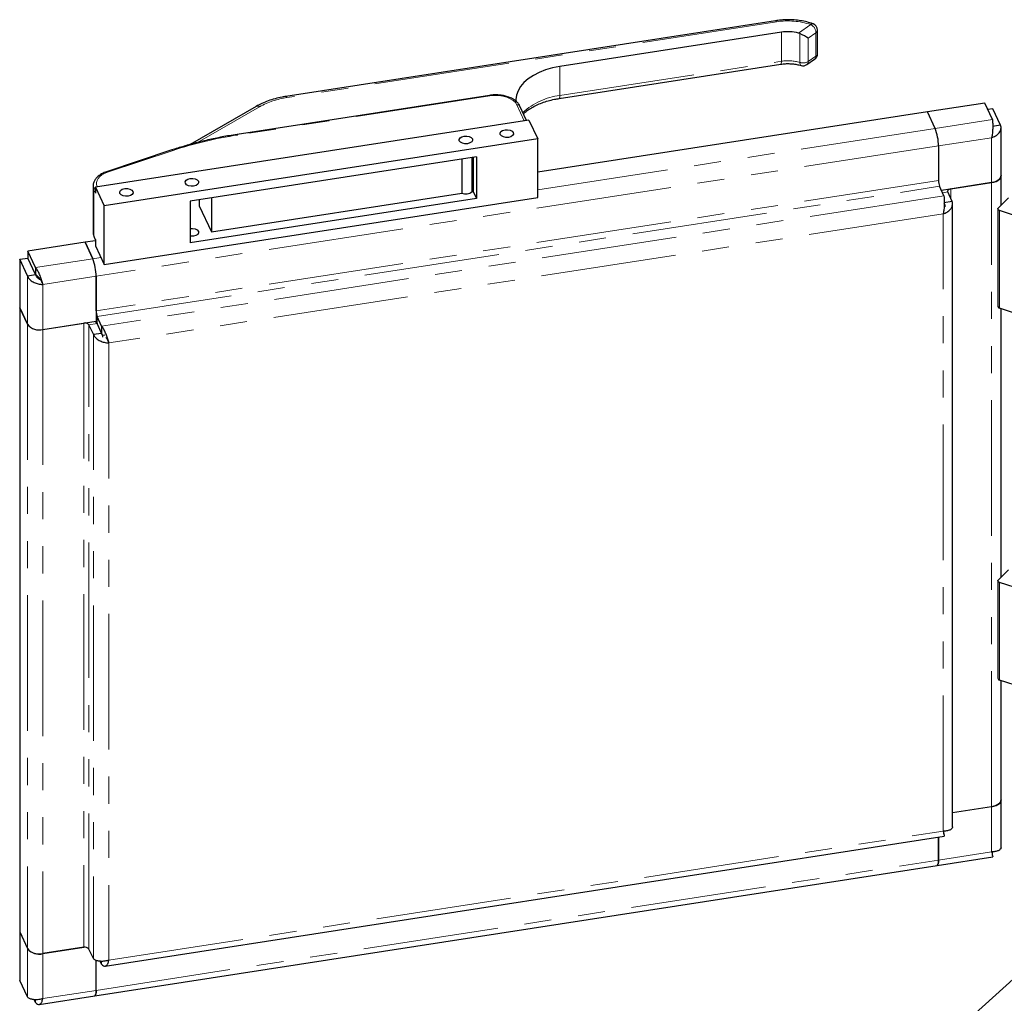
# Model space of a CAD drawing. Units: inches. Extents: x 1 to 135, y 1 to 86.
# Drawn here: x 71 to 78, y 70 to 77 of the extents above; entities that cross this region are included whole.
import ezdxf

# ---------------------------------------------------------------- set-up
doc = ezdxf.new("R2010")
doc.units = ezdxf.units.IN
doc.header["$LTSCALE"] = 4
doc.header["$MEASUREMENT"] = 0
doc.linetypes.add('PHANTOM', pattern=[0.5, 0.25, -0.05, 0.05, -0.05, 0.05, -0.05])
doc.layers.add('DIM', color=12, linetype='Continuous')
doc.dimstyles.new('SLDDIMSTYLE2', dxfattribs={"dimtxt": 0.18, "dimasz": 0.52, "dimexe": 0, "dimexo": 0.0625, "dimgap": 0, "dimtad": 0, "dimtih": 1, "dimtoh": 1, "dimdec": 0, "dimrnd": 1e-09, "dimzin": 0, "dimdsep": 46, "dimlunit": 5, "dimtxsty": 'Standard', "dimsah": 1, "dimcen": 0.09, "dimadec": 0, "dimazin": 0, "dimtfac": 0.52, "dimtdec": 0, "dimtofl": 0, "dimtmove": 0, "dimatfit": 3, "dimfxl": 1, "dimfrac": 2, "dimtolj": 1, "dimtzin": 0, "dimarcsym": 0})

msp = doc.modelspace()

# ---------------------------------------------------------------- linework, layer by layer
at = {"color": 7, "linetype": 'Continuous', "lineweight": 25}
for p, q in [((76.3410184, 77.1393308), (72.726663, 76.5802487)), ((76.3842493, 77.0540732), (74.7491127, 76.8011441)), ((76.5203609, 77.044312), (76.5106341, 77.0479888)), ((76.6508946, 76.8957447), (76.6508946, 77.0692597)), ((76.5720563, 76.8152142), (76.6292346, 76.854552)), ((74.7438151, 76.5652706), (76.3789517, 76.8181997)), ((74.2289389, 76.5881604), (72.3659748, 76.2999901)), ((77.885185, 76.531387), (77.4625971, 76.4660195)), ((77.9418017, 76.4094082), (77.885185, 76.531387)), ((72.5075788, 76.5069029), (72.0208948, 76.2259462)), ((74.5027532, 76.4035959), (74.4544579, 76.5076463)), ((77.4625959, 76.4660222), (74.5853392, 76.0209573)), ((77.5192125, 76.3440434), (77.4625959, 76.4660222)), ((77.9455588, 76.4896891), (77.9072869, 76.4837691)), ((78.0021755, 76.3677104), (77.9455588, 76.4896891)), ((74.5206345, 76.4063618), (71.3210052, 75.9114311)), ((74.5206345, 76.4063618), (74.5853392, 76.2669576)), ((78.0021755, 76.3677104), (77.9418051, 76.3583721)), ((78.0053699, 75.9964692), (78.0053699, 76.3494558)), ((74.5853392, 76.2669576), (71.3857099, 75.7720268)), ((74.5853392, 75.8341909), (74.5853392, 76.2669576)), ((71.8855592, 76.1851004), (71.40167, 76.0238215)), ((77.5434768, 76.2152161), (77.5434768, 75.9600471)), ((77.5434768, 76.2152132), (77.5434768, 75.9600471)), ((74.1325615, 76.1336383), (72.0195988, 75.8067972)), ((74.0253182, 76.1170495), (74.0253182, 75.8668766)), ((74.1007207, 75.8785401), (74.1007207, 76.128713)), ((74.1082972, 76.129885), (74.1082972, 75.8797121)), ((74.1325615, 76.1336383), (74.1325615, 75.8274355)), ((78.0053733, 75.7778329), (78.0053733, 75.9964697)), ((71.303325, 75.918863), (71.303325, 75.5759159)), ((71.3210052, 75.9114311), (71.3857099, 75.7720268)), ((71.3210052, 75.9114311), (71.3210052, 75.8665214)), ((74.1007207, 75.8785401), (74.1082972, 75.8797121)), ((74.1082972, 75.8797121), (74.1325615, 75.8274355)), ((77.5839173, 75.8474025), (77.5515649, 75.9171047)), ((77.9358842, 75.9441926), (77.5655788, 75.8869123)), ((77.6340358, 75.8975015), (77.9358876, 75.9441931)), ((71.3857099, 75.3392602), (74.5853392, 75.8341909)), ((74.1325615, 75.8274355), (72.0195988, 75.5005944)), ((72.0195988, 75.8067972), (72.0195988, 75.5005944)), ((72.0874765, 75.8172968), (72.0874765, 75.7725669)), ((72.1764456, 75.580886), (74.0253182, 75.8668766)), ((72.1764456, 75.8310589), (72.1764456, 75.580886)), ((77.6442911, 75.8057047), (77.583922, 75.7963666)), ((77.6442911, 75.8057047), (77.6119387, 75.8754068)), ((77.9858969, 75.7583586), (78.0597763, 75.83223)), ((71.3857099, 75.3392602), (71.3857099, 75.7720268)), ((72.0874765, 75.7725669), (72.1764456, 75.580886)), ((77.5847189, 75.7946496), (77.5839207, 75.7963693)), ((77.5920088, 75.7789437), (77.585492, 75.7779357)), ((77.5920088, 75.7789437), (77.5859832, 75.7919258)), ((77.5920088, 75.7661838), (77.5920088, 75.7789437)), ((77.6474855, 71.1901597), (77.6474855, 75.7874501)), ((77.9825476, 75.7511425), (77.9825476, 75.0308005)), ((78.16284, 75.6827192), (77.9950476, 75.7386439)), ((71.3210052, 75.5160177), (71.2444552, 75.5041767)), ((71.303325, 75.5759159), (71.3034118, 75.5726227)), ((71.3111856, 75.541111), (71.3210052, 75.5199551)), ((71.3210052, 75.5235742), (71.3210052, 75.4786645)), ((71.2444552, 75.5041738), (70.8218661, 75.4388061)), ((71.2444552, 75.5041767), (71.3010719, 75.382198)), ((71.2444552, 75.5041767), (71.2444552, 75.5041738)), ((71.3010719, 75.3821951), (71.2444552, 75.5041738)), ((71.3210052, 75.4786645), (71.3857099, 75.3392602)), ((70.7614923, 75.3784306), (70.8218626, 75.3877689)), ((70.818109, 75.2564518), (70.7614923, 75.3784306)), ((70.7614923, 75.3784306), (70.7614923, 75.0211969)), ((70.8784793, 75.2657902), (70.8218626, 75.3877689)), ((70.8218661, 75.4388061), (70.8218661, 75.3877723)), ((70.8784827, 75.3168274), (70.8218661, 75.4388061)), ((70.8784827, 75.2657936), (70.8218661, 75.3877723)), ((70.8784827, 75.3168274), (70.8784827, 75.2657936)), ((70.818109, 75.2564518), (70.8784793, 75.2657902)), ((70.8660568, 75.2925648), (70.8660568, 75.292554)), ((70.882233, 75.2632516), (70.882233, 75.257322)), ((71.3253361, 74.9982016), (71.3253361, 75.2533706)), ((71.3253361, 75.2533678), (71.3253361, 74.9216509)), ((70.9229615, 75.2141429), (70.9329288, 75.1926687)), ((70.7614889, 75.0211963), (70.7614923, 75.0211969)), ((70.7614889, 75.0211963), (70.7614889, 70.4154016)), ((70.8181055, 74.8992176), (70.7614889, 75.0211963)), ((70.7614923, 75.0211969), (70.818109, 74.8992181)), ((78.16284, 74.9623771), (77.9950476, 75.0183018)), ((78.0053733, 73.0337483), (78.0053733, 75.0148603)), ((71.3657766, 74.8855571), (71.3334242, 74.9552592)), ((70.9329254, 74.8609485), (71.2347772, 74.9076401)), ((70.9329288, 74.860949), (71.3253327, 74.9216475)), ((71.3054028, 74.8251815), (71.2730505, 74.8948837)), ((71.3738613, 74.8170972), (71.3253327, 74.9216504)), ((71.3657732, 74.8345199), (71.3334208, 74.904222)), ((71.3657766, 74.8345233), (71.3334242, 74.9042254)), ((71.3657766, 74.8855571), (71.3657766, 74.8345233)), ((71.3054028, 74.8251815), (71.3657732, 74.8345199)), ((71.3889556, 74.819432), (71.3738613, 74.8170972)), ((71.3738613, 74.8170972), (71.3738613, 74.8043373)), ((71.4102554, 74.7828726), (71.4202227, 74.7613984)), ((77.9858969, 73.0142741), (78.0597763, 73.0881454)), ((77.9825476, 73.007058), (77.9825476, 72.2867159)), ((78.16284, 72.9386346), (77.9950476, 72.9945593)), ((78.16284, 72.2182925), (77.9950476, 72.2742172)), ((78.0053733, 71.390675), (78.0053733, 72.2707757)), ((78.0053699, 71.0376979), (78.0053699, 71.390213)), ((77.9358876, 71.3383984), (77.6474855, 71.2937873)), ((77.9358842, 71.3383978), (77.6474855, 71.2937873)), ((77.5839173, 71.1546971), (77.5839173, 71.1593368)), ((71.3922537, 70.1634703), (77.5861143, 71.12156)), ((77.5434768, 71.1149647), (77.5434768, 70.9459762)), ((77.5434768, 70.9459791), (77.5434768, 71.1149647)), ((77.533696, 70.9056311), (77.9439987, 70.9690983)), ((77.9418017, 71.0022353), (77.9418017, 71.006875)), ((71.315403, 69.9437592), (77.5335437, 70.9056047)), ((70.7614889, 70.4154016), (70.8181055, 70.2934229)), ((70.7614923, 70.4153942), (70.7614923, 70.0581684)), ((71.2347772, 70.3018453), (70.9329254, 70.2551537)), ((70.9329288, 70.2551543), (71.2347772, 70.3018453)), ((71.3054028, 70.2193868), (71.2730505, 70.2890889)), ((71.3253361, 69.9841307), (71.3253361, 70.206002)), ((71.3253361, 69.9841336), (71.3253361, 70.206002)), ((71.3657766, 70.1776889), (71.3560046, 70.1987424)), ((71.3657766, 70.1776889), (71.3657766, 70.1986795)), ((70.818109, 69.9361897), (70.7614923, 70.0581684)), ((70.9049598, 69.8802732), (71.315403, 69.9437621)), ((70.8784827, 69.8944918), (70.8687107, 69.9155453)), ((70.8784827, 69.8944918), (70.8784827, 69.9154824))]:
    msp.add_line(p, q, dxfattribs=at)
at = {"color": 8, "linetype": 'PHANTOM', "lineweight": 18}
for p, q in [((76.3486617, 77.1307455), (72.7343063, 76.5716634)), ((76.3842493, 76.8397312), (76.3842493, 77.0540732)), ((76.5106341, 77.0479888), (76.6008946, 77.1100867)), ((76.5203609, 76.8308851), (76.5203609, 77.044312)), ((76.6391968, 77.050706), (76.5820185, 77.0113682)), ((76.6391968, 76.8771911), (76.6391968, 77.050706)), ((76.5820185, 77.0113682), (76.5820185, 76.8378533)), ((74.7491127, 76.5868021), (76.3842493, 76.8397312)), ((76.5820185, 76.8378533), (76.6391968, 76.8771911)), ((74.7491127, 76.5868021), (74.7491127, 76.8011441)), ((74.2327605, 76.5838677), (72.3697965, 76.2956974)), ((72.5325768, 76.5044275), (72.075166, 76.2403699)), ((74.485878, 76.4009856), (74.4317816, 76.5175346)), ((77.9418017, 76.4094082), (77.5192125, 76.3440405)), ((77.5192125, 76.3440434), (74.5853392, 75.8902208)), ((77.9358842, 76.2759123), (77.5434768, 76.2152132)), ((77.9358842, 75.9441926), (77.9358842, 76.2759123)), ((77.5434768, 76.2152161), (71.3253361, 75.2533706)), ((71.8934641, 76.1817966), (71.409575, 76.0205177)), ((77.5434768, 75.9600471), (71.3253361, 74.9982016)), ((71.3097139, 75.5479009), (71.3097139, 75.8908481)), ((71.3210052, 75.8665214), (71.3097139, 75.8908481)), ((71.3334242, 74.9552592), (77.5515649, 75.9171047)), ((71.333862, 75.9149969), (71.334545, 75.9135255)), ((77.6340358, 75.8277994), (77.6340358, 75.8975015)), ((77.9358876, 71.3383984), (77.9358876, 75.9441931)), ((77.5839173, 75.8474025), (71.3657766, 74.8855571)), ((77.6119387, 75.8754068), (77.5736668, 75.8694868)), ((77.9950476, 75.7386439), (77.9950476, 75.0183018)), ((77.5779998, 75.7139066), (71.4202227, 74.7613984)), ((77.5779998, 71.1591399), (77.5779998, 75.7139066)), ((71.3097139, 75.5479009), (71.3210052, 75.5235742)), ((71.3010719, 75.3821951), (70.8784827, 75.3168274)), ((71.3614456, 75.3915368), (71.3010719, 75.382198)), ((71.3010719, 75.3821951), (71.3010719, 75.382198)), ((70.818109, 75.2564518), (70.818109, 74.8992181)), ((71.3253361, 75.2533678), (70.9329288, 75.1926687)), ((70.9329288, 75.1926687), (70.9329288, 74.860949)), ((71.3334242, 74.9552592), (71.3334242, 74.9042254)), ((70.818109, 74.8992181), (70.8181055, 74.8992176)), ((70.8181055, 74.8992176), (70.8181055, 70.2934229)), ((70.9329254, 74.8609485), (70.9329254, 70.2551537)), ((71.2347772, 74.9076401), (71.2347772, 70.3018453)), ((71.2730505, 74.8948837), (71.3334208, 74.904222)), ((71.2730505, 70.2890889), (71.2730505, 74.8948837)), ((71.3054028, 74.8251815), (71.3054028, 70.2193868)), ((71.4202227, 74.7613984), (71.4202227, 70.2066317)), ((77.9950476, 72.9945593), (77.9950476, 72.2742172)), ((77.9358842, 71.0066781), (77.9358842, 71.3383978)), ((71.4202227, 70.2066317), (77.5779998, 71.1591399)), ((71.3253361, 69.9841307), (77.5434768, 70.9459762)), ((77.5434768, 70.9459791), (77.9358842, 71.0066781)), ((70.818109, 70.2934155), (70.818109, 69.9361897)), ((70.9329288, 70.2551543), (70.9329288, 69.9234346)), ((70.9329288, 69.9234346), (71.3253361, 69.9841336))]:
    msp.add_line(p, q, dxfattribs=at)
at = {"color": 8, "linetype": 'PHANTOM', "lineweight": 18, "flags": 128}
for points in [[(76.3486617, 77.1307455), (76.3461371, 77.1354003), (76.3437094, 77.1383073), (76.3414721, 77.1393547), (76.3410184, 77.1393308)], [(76.3842493, 76.8397312), (76.3840007, 76.832302), (76.3832643, 76.8262297), (76.3820684, 76.8217477), (76.380459, 76.8190283), (76.3789517, 76.8181997)], [(76.5203609, 76.8308851), (76.5208096, 76.8234105), (76.5221387, 76.817204), (76.524297, 76.812504), (76.5272015, 76.8094912), (76.5291047, 76.8085896)], [(72.7343063, 76.5716634), (72.7317816, 76.5763182), (72.729354, 76.5792252), (72.7271167, 76.5802726), (72.7266609, 76.5802484)], [(74.2327605, 76.5838677), (74.2314982, 76.5861951), (74.2302844, 76.5876486), (74.2291657, 76.5881723), (74.2289389, 76.5881604)], [(74.4317816, 76.5175346), (74.4205604, 76.5347457), (74.4037385, 76.5503624), (74.3819623, 76.5637845), (74.3560686, 76.5744961), (74.3270525, 76.5820858), (74.2960291, 76.5862616), (74.2641906, 76.5868633), (74.2327605, 76.5838677)], [(74.7491127, 76.5868021), (74.7488641, 76.5793729), (74.7481277, 76.5733006), (74.7469318, 76.5688186), (74.7453224, 76.5660991), (74.7438416, 76.5652749)], [(72.3697965, 76.2956974), (72.3685341, 76.2980248), (72.3673203, 76.2994783), (72.3662017, 76.300002), (72.3659738, 76.2999899)], [(71.409575, 76.0205177), (71.3877361, 76.0117921), (71.368651, 76.0011293), (71.3528296, 75.9888142), (71.3406945, 75.9751758), (71.33257, 75.9605784), (71.3286729, 75.945412), (71.3291075, 75.9300816), (71.333862, 75.9149969)], [(71.3097139, 75.8908481), (71.3042278, 75.9082535), (71.3033271, 75.9193776)], [(71.3034118, 75.5726227), (71.3042278, 75.5653064), (71.3097139, 75.5479009)], [(71.3097139, 75.5479009), (71.3101779, 75.5439902), (71.3111856, 75.541111)]]:
    msp.add_lwpolyline(points, dxfattribs=at)
at = {"color": 7, "linetype": 'Continuous', "lineweight": 25, "flags": 128}
for points in [[(74.7491127, 76.8011441), (74.6949221, 76.7905247), (74.6435961, 76.7759129), (74.5960129, 76.7575586), (74.5529868, 76.7357759), (74.515254, 76.7109374), (74.4834599, 76.6834683), (74.4581488, 76.6538384), (74.4397535, 76.6225548), (74.4285889, 76.5901527), (74.4248461, 76.5571866), (74.425775, 76.5407371)], [(74.3084869, 76.2988395), (74.3072109, 76.3100777), (74.3134819, 76.3207424), (74.3263451, 76.3292098), (74.3438422, 76.334191), (74.3633095, 76.3349276), (74.3817832, 76.3313075), (74.3964508, 76.3238817), (74.4050795, 76.3137808), (74.4063554, 76.3025426), (74.4000844, 76.291878), (74.3872212, 76.2834105), (74.3697241, 76.2784293), (74.3502569, 76.2776927), (74.3317832, 76.2813129), (74.3171155, 76.2887387), (74.3084869, 76.2988395)], [(74.0066351, 76.2521479), (74.0053591, 76.2633862), (74.0116301, 76.2740508), (74.0244933, 76.2825183), (74.0419904, 76.2874995), (74.0614577, 76.288236), (74.0799313, 76.2846159), (74.094599, 76.2771901), (74.1032276, 76.2670892), (74.1045036, 76.255851), (74.0982326, 76.2451864), (74.0853694, 76.2367189), (74.0678723, 76.2317377), (74.048405, 76.2310011), (74.0299313, 76.2346213), (74.0152637, 76.2420471), (74.0066351, 76.2521479)], [(71.9842279, 75.9393144), (71.9829519, 75.9505526), (71.9892229, 75.9612172), (72.0020861, 75.9696847), (72.0195832, 75.9746659), (72.0390505, 75.9754025), (72.0575241, 75.9717823), (72.0721918, 75.9643565), (72.0808204, 75.9542557), (72.0820964, 75.9430175), (72.0758254, 75.9323528), (72.0629622, 75.9238854), (72.0454651, 75.9189042), (72.0259978, 75.9181676), (72.0075241, 75.9217877), (71.9928565, 75.9292135), (71.9842279, 75.9393144)], [(78.0053699, 75.9964692), (78.0045679, 75.989405), (78.0003946, 75.9790727), (77.9928098, 75.9694088), (77.9821049, 75.9607849), (77.9686913, 75.9535323), (77.9530845, 75.9479298), (77.9358842, 75.9441926)], [(77.9358876, 75.9441931), (77.9530879, 75.9479303), (77.9686947, 75.9535329), (77.9821083, 75.9607854), (77.9928132, 75.9694094), (78.000398, 75.9790732), (78.0045713, 75.9894055), (78.0053733, 75.9964697)], [(71.5012649, 75.8646078), (71.499989, 75.875846), (71.50626, 75.8865107), (71.5191232, 75.8949781), (71.5366203, 75.8999593), (71.5560875, 75.9006959), (71.5745612, 75.8970758), (71.5892289, 75.88965), (71.5978575, 75.8795491), (71.5991335, 75.8683109), (71.5928625, 75.8576463), (71.5799993, 75.8491788), (71.5625022, 75.8441976), (71.5430349, 75.843461), (71.5245612, 75.8470812), (71.5098936, 75.854507), (71.5012649, 75.8646078)], [(77.6340358, 75.8975015), (77.6283024, 75.8962558), (77.6231001, 75.8943883), (77.6186289, 75.8919708), (77.6150606, 75.8890961), (77.6125323, 75.8858748), (77.6111412, 75.8824307), (77.6109408, 75.8788961), (77.6119387, 75.8754068)], [(77.9950476, 75.7386439), (77.9910639, 75.7402919), (77.9877137, 75.7423568), (77.9851258, 75.7447594), (77.9833994, 75.7474072), (77.9826011, 75.7501986), (77.9827615, 75.7530263), (77.9838743, 75.7557816), (77.9858969, 75.7583586)], [(72.0195988, 75.6051836), (72.0382577, 75.6059743), (72.0570615, 75.6024499), (72.0720292, 75.5949935), (72.0808204, 75.5847709), (72.0820609, 75.5733804), (72.0755567, 75.5626027), (72.0623246, 75.5541228), (72.0444334, 75.5492666), (72.0246803, 75.5487933), (72.0195988, 75.549417)], [(71.3334208, 74.904222), (71.3269471, 74.9141515), (71.3201538, 74.9208464)], [(71.3253361, 74.9260289), (71.3286905, 74.915895), (71.3334242, 74.9042254)], [(77.9950476, 72.9945593), (77.9910639, 72.9962073), (77.9877137, 72.9982722), (77.9851258, 73.0006748), (77.9833994, 73.0033226), (77.9826011, 73.0061141), (77.9827615, 73.0089417), (77.9838743, 73.011697), (77.9858969, 73.0142741)], [(77.9358842, 71.3383978), (77.9530845, 71.342135), (77.9686913, 71.3477376), (77.9821049, 71.3549902), (77.9928098, 71.3636141), (78.0003946, 71.3732779), (78.0045679, 71.3836103), (78.0053699, 71.3906744)], [(78.0053733, 71.390675), (78.0045713, 71.3836108), (78.000398, 71.3732784), (77.9928132, 71.3636146), (77.9821083, 71.3549907), (77.9686947, 71.3477381), (77.9530879, 71.3421356), (77.9358876, 71.3383984)], [(77.5434768, 70.9459762), (77.5430106, 70.9320464), (77.5416298, 70.9206608), (77.5393876, 70.9122571), (77.53637, 70.9071581), (77.5335437, 70.9056047)], [(71.3253361, 69.9841336), (71.3248699, 69.9702038), (71.3234891, 69.9588182), (71.3212469, 69.9504145), (71.3182293, 69.9453155), (71.315403, 69.9437621)]]:
    msp.add_lwpolyline(points, dxfattribs=at)
at = {"color": 8, "linetype": 'PHANTOM', "lineweight": 18}
for centre, radius, start, end in [((76.4323578, 76.6024871), 0.5348477, 71.63243705, 99.0029776), ((76.614259, 77.1000366), 0.0167216, 79.25570664, 143.05668887), ((76.5677198, 77.0466446), 0.0715924, 3.25207069, 62.39422942), ((76.6282011, 77.070603), 0.0227332, 298.92632356, 356.61218711), ((76.6282011, 76.8970881), 0.0227332, 298.92632356, 356.61218711), ((76.432549, 76.5313304), 0.3121601, 73.66195539, 98.90097518), ((76.5433547, 76.9036963), 0.0763557, 252.47383924, 300.42195243), ((76.5558727, 76.8358472), 0.0262227, 308.10908737, 4.38760244), ((76.613051, 76.8751849), 0.0262227, 308.10908737, 4.38760244), ((72.8156127, 75.9914727), 0.5858601, 97.97733395, 118.88883878), ((74.8005201, 76.1148764), 0.4747173, 96.21677736, 133.13227091), ((72.5179308, 76.4839834), 0.0251489, 54.38242253, 114.30711905), ((74.4368308, 76.4981682), 0.0200138, 28.26699094, 104.6129546), ((72.8090678, 73.4057076), 2.9231833, 98.64266449, 108.25347788), ((71.8868818, 76.1771563), 0.0080535, 35.18281116, 99.45274836), ((71.4029946, 76.0158801), 0.0080504, 35.17475321, 99.50257579), ((71.3340662, 75.8892596), 0.0244041, 122.35739915, 176.2679265), ((71.3387361, 75.8840944), 0.0312845, 98.96315298, 116.95527136)]:
    msp.add_arc(centre, radius, start, end, dxfattribs=at)
at = {"color": 7, "linetype": 'Continuous', "lineweight": 25}
for centre, radius, start, end in [((76.6008946, 77.0692597), 0.05, 0, 70.76452242), ((76.4325943, 76.7426171), 0.3151859, 75.66449709, 98.82316856), ((76.6008946, 76.8957447), 0.05, 304.52737685, 0), ((76.5437163, 76.8564069), 0.05, 253.0397519, 304.52737685), ((77.1858413, 76.2145551), 0.3576361, 0.1058974, 21.22720356), ((77.1858413, 76.2145522), 0.3576361, 0.1058974, 21.22720356), ((77.6626887, 75.9602675), 0.119212, 180.1058974, 201.22720356), ((74.0541371, 75.9301306), 0.0695097, 245.50564189, 312.08043598), ((70.9677006, 75.2527096), 0.3576361, 0.1058974, 21.22720356), ((70.9677006, 75.2527068), 0.3576361, 0.1058974, 21.22720356), ((77.9974905, 75.033245), 0.0151415, 189.29074949, 260.71545896), ((71.444548, 74.998422), 0.119212, 180.1058974, 201.22720356), ((70.9050282, 74.9686308), 0.1112373, 218.60957583, 284.52425143), ((70.9050316, 74.9686314), 0.1112373, 218.60957583, 284.52425143), ((71.2440762, 74.8717459), 0.0370791, 38.60957583, 104.52425143), ((77.9974905, 72.2891604), 0.0151415, 189.29074949, 260.71545896), ((77.4969822, 70.936011), 0.0475512, 320.25413585, 12.10058581), ((70.9050282, 70.3628361), 0.1112373, 218.60957583, 284.52425143), ((71.2440762, 70.2659512), 0.0370791, 38.60957583, 104.52425143), ((70.9078666, 70.3883087), 0.1354925, 236.87200932, 280.65943897), ((71.2788415, 69.9741626), 0.0475512, 320.25413585, 12.10058581)]:
    msp.add_arc(centre, radius, start, end, dxfattribs=at)
msp.add_ellipse((76.5437163, 77.0299219), major_axis=(0.0499901, -0.0262858), ratio=0.037789553, start_param=0.717999606, end_param=2.076682622, dxfattribs=at)
for points, knots in [([(76.6173672, 77.1164683), (76.6097563, 77.1189943), (76.5878958, 77.1262498), (76.549698, 77.1355022), (76.5027709, 77.1429339), (76.4547164, 77.1465583), (76.4063625, 77.146353), (76.3683819, 77.143299), (76.3468745, 77.1401801), (76.3410184, 77.1393308)], [0, 0, 0, 0, 0.090699867, 0.260516682, 0.42986373, 0.59887679, 0.767766359, 0.936767545, 1, 1, 1, 1]), ([(76.3789517, 76.8181997), (76.3846459, 76.8189907), (76.4014034, 76.8213185), (76.4302805, 76.8228063), (76.4646428, 76.8213945), (76.4983712, 76.8168872), (76.5188374, 76.811361), (76.5291309, 76.8085816)], [0, 0, 0, 0, 0.113616018, 0.334358709, 0.555630832, 0.776503803, 1, 1, 1, 1]), ([(72.726663, 76.5802487), (72.7171428, 76.5786655), (72.6896655, 76.5740959), (72.6455554, 76.5637548), (72.5957193, 76.5480904), (72.5491134, 76.529362), (72.5212881, 76.514316), (72.5075788, 76.5069029)], [0, 0, 0, 0, 0.117385857, 0.338800464, 0.560843653, 0.78363203, 1, 1, 1, 1]), ([(74.4544579, 76.5076463), (74.4522747, 76.5118302), (74.4464499, 76.5229929), (74.4323512, 76.5394123), (74.4114474, 76.5560799), (74.3857657, 76.5700891), (74.3562231, 76.5809635), (74.3239393, 76.5883157), (74.2901241, 76.5918677), (74.257995, 76.591848), (74.2378937, 76.5892969), (74.2289389, 76.5881604)], [0, 0, 0, 0, 0.067995134, 0.181410722, 0.298179997, 0.418483261, 0.540018909, 0.661308985, 0.782225261, 0.902984375, 1, 1, 1, 1]), ([(74.4800144, 76.4525858), (74.4887188, 76.4602845), (74.506085, 76.4756442), (74.5387416, 76.496999), (74.5756051, 76.5164517), (74.6167004, 76.533582), (74.6613817, 76.5480233), (74.7041216, 76.5585505), (74.7322515, 76.5633129), (74.7438151, 76.5652706)], [0, 0, 0, 0, 0.149626384, 0.298518977, 0.447254075, 0.596202904, 0.745578327, 0.895413399, 1, 1, 1, 1]), ([(77.9418017, 76.4094082), (77.9423646, 76.4024096), (77.9435072, 76.388203), (77.9443052, 76.3579216), (77.9432397, 76.3248935), (77.9402978, 76.2964606), (77.9370742, 76.2814524), (77.9358842, 76.2759123)], [0, 0, 0, 0, 0.213106472, 0.432592347, 0.65208013, 0.871567766, 1, 1, 1, 1]), ([(77.9358842, 76.2759123), (77.9457226, 76.2798576), (77.9656939, 76.2878663), (77.9889225, 76.3068192), (78.0033235, 76.3293045), (78.0068521, 76.3504691), (78.0034363, 76.3630619), (78.0021755, 76.3677104)], [0, 0, 0, 0, 0.213106472, 0.432592347, 0.65208013, 0.871567766, 1, 1, 1, 1]), ([(72.3659748, 76.2999901), (72.3471015, 76.2969664), (72.2923939, 76.2882019), (72.2031697, 76.2710415), (72.0992463, 76.2474459), (71.9995556, 76.2209195), (71.928885, 76.1994247), (71.8919093, 76.1871999), (71.8855592, 76.1851004)], [0, 0, 0, 0, 0.1127381195, 0.3267907629, 0.5408878266, 0.7550170974, 0.9579272812, 1, 1, 1, 1]), ([(71.40167, 76.0238215), (71.3963799, 76.0219303), (71.3810678, 76.0164562), (71.3582095, 76.0046752), (71.3353106, 75.98757), (71.3182175, 75.968102), (71.3075355, 75.9466654), (71.3027776, 75.9302131), (71.3036857, 75.9209719), (71.3038307, 75.9194961)], [0, 0, 0, 0, 0.09530567, 0.275857108, 0.458179142, 0.640349618, 0.798438374, 0.967809834, 1, 1, 1, 1]), ([(77.5839173, 75.8474025), (77.5844802, 75.840404), (77.5856229, 75.8261973), (77.5864208, 75.795916), (77.5853553, 75.7628879), (77.5824134, 75.7344549), (77.5791898, 75.7194468), (77.5779998, 75.7139066)], [0, 0, 0, 0, 0.213106472, 0.432592347, 0.65208013, 0.871567766, 1, 1, 1, 1]), ([(77.5779998, 75.7139066), (77.5878382, 75.7178519), (77.6078095, 75.7258606), (77.6310381, 75.7448136), (77.6454391, 75.7672988), (77.6489677, 75.7884635), (77.645552, 75.8010562), (77.6442911, 75.8057047)], [0, 0, 0, 0, 0.2131064716, 0.4325923468, 0.6520801301, 0.871567766, 1, 1, 1, 1]), ([(71.3042015, 75.5717754), (71.3043138, 75.5673619), (71.3045824, 75.5568068), (71.3087568, 75.5468844), (71.3111856, 75.541111)], [0, 0, 0, 0, 0.418143416, 1, 1, 1, 1]), ([(70.9329288, 75.1926687), (70.9305201, 75.2014475), (70.9256305, 75.2192678), (70.9148174, 75.2506334), (70.9018449, 75.2808237), (70.8892904, 75.3034273), (70.8813967, 75.3132145), (70.8784827, 75.3168274)], [0, 0, 0, 0, 0.2131064716, 0.4325923468, 0.6520801301, 0.871567766, 1, 1, 1, 1]), ([(70.818109, 75.2564518), (70.8218033, 75.2489597), (70.8293027, 75.2337511), (70.852521, 75.2147922), (70.8817697, 75.2008783), (70.9100573, 75.1940068), (70.9267623, 75.1930295), (70.9329288, 75.1926687)], [0, 0, 0, 0, 0.2131064716, 0.4325923468, 0.6520801301, 0.871567766, 1, 1, 1, 1]), ([(70.8784793, 75.2657902), (70.8801897, 75.261032), (70.88349, 75.2518511), (70.8939657, 75.2405331), (70.9056164, 75.2322947), (70.9132517, 75.2290209), (70.9167526, 75.2275198)], [0, 0, 0, 0, 0.2742910196, 0.529251105, 0.784158144, 1, 1, 1, 1]), ([(70.9093755, 75.2364932), (70.9088319, 75.2371556), (70.9055227, 75.2411889), (70.8982073, 75.249834), (70.8882973, 75.2596744), (70.8815681, 75.2638699), (70.8784827, 75.2657936)], [0, 0, 0, 0, 0.064586425, 0.393221086, 0.721787373, 1, 1, 1, 1]), ([(70.9099204, 75.2358018), (70.9121591, 75.2328904), (70.9167937, 75.2268632), (70.9208596, 75.2184779), (70.9229615, 75.2141429)], [0, 0, 0, 0, 0.4830385721, 1, 1, 1, 1]), ([(71.4202227, 74.7613984), (71.417814, 74.7701772), (71.4129244, 74.7879975), (71.4021113, 74.8193631), (71.3891388, 74.8495534), (71.3765843, 74.872157), (71.3686906, 74.8819442), (71.3657766, 74.8855571)], [0, 0, 0, 0, 0.213106472, 0.432592347, 0.65208013, 0.871567766, 1, 1, 1, 1]), ([(71.3054028, 74.8251815), (71.3090972, 74.8176894), (71.3165966, 74.8024808), (71.3398149, 74.7835219), (71.3690636, 74.769608), (71.3973512, 74.7627365), (71.4140562, 74.7617592), (71.4202227, 74.7613984)], [0, 0, 0, 0, 0.213106472, 0.432592347, 0.65208013, 0.871567766, 1, 1, 1, 1]), ([(71.3657732, 74.8345199), (71.367148, 74.8295817), (71.3686039, 74.8243521), (71.3723247, 74.8201927), (71.3725321, 74.8199609)], [0, 0, 0, 0, 0.9442733208, 1, 1, 1, 1]), ([(71.3972143, 74.8045315), (71.399453, 74.8016201), (71.4040876, 74.7955929), (71.4081535, 74.7872075), (71.4102554, 74.7828726)], [0, 0, 0, 0, 0.483038572, 1, 1, 1, 1]), ([(77.6465963, 71.1901111), (77.6468688, 71.189205), (77.648434, 71.1840016), (77.6405637, 71.1745022), (77.6229996, 71.1644603), (77.6001293, 71.1593657), (77.5839663, 71.1592008), (77.5779998, 71.1591399)], [0, 0, 0, 0, 0.055545342, 0.318979275, 0.582415499, 0.845851545, 1, 1, 1, 1]), ([(77.5779998, 71.1591399), (77.5798688, 71.1515661), (77.5836628, 71.1361917), (77.5859372, 71.1232926), (77.5859373, 71.1227935), (77.5859374, 71.1225792)], [0, 0, 0, 0, 0.356515234, 0.723702853, 1, 1, 1, 1]), ([(77.5835058, 71.1396017), (77.5836408, 71.1395241), (77.5840584, 71.1392839), (77.5840097, 71.1439892), (77.5839486, 71.1510733), (77.5839173, 71.1546971)], [0, 0, 0, 0, 0.189242576, 0.585272731, 1, 1, 1, 1]), ([(78.0044807, 71.0376493), (78.0047532, 71.0367433), (78.0063184, 71.0315398), (77.9984481, 71.0220404), (77.980884, 71.0119986), (77.9580136, 71.006904), (77.9418506, 71.006739), (77.9358842, 71.0066781)], [0, 0, 0, 0, 0.055545342, 0.318979275, 0.582415499, 0.845851545, 1, 1, 1, 1]), ([(77.9358842, 71.0066781), (77.9377532, 70.9991043), (77.9415472, 70.9837299), (77.9438215, 70.9708309), (77.9438217, 70.9703318), (77.9438218, 70.9701175)], [0, 0, 0, 0, 0.356515234, 0.723702853, 1, 1, 1, 1]), ([(77.9413901, 70.98714), (77.9415252, 70.9870623), (77.9419428, 70.9868221), (77.941894, 70.9915274), (77.9418329, 70.9986116), (77.9418017, 71.0022353)], [0, 0, 0, 0, 0.189242576, 0.585272731, 1, 1, 1, 1]), ([(71.4202227, 70.2066317), (71.4098552, 70.2038263), (71.3888098, 70.1981316), (71.3570842, 70.1974854), (71.3299882, 70.202351), (71.3127885, 70.2106403), (71.3073941, 70.2170286), (71.3054028, 70.2193868)], [0, 0, 0, 0, 0.213106472, 0.432592347, 0.65208013, 0.871567766, 1, 1, 1, 1]), ([(71.3657766, 70.1776889), (71.3706279, 70.1730229), (71.3804756, 70.1635512), (71.3944026, 70.1621081), (71.4065871, 70.1711805), (71.4150832, 70.1876473), (71.418837, 70.2015132), (71.4202227, 70.2066317)], [0, 0, 0, 0, 0.213106472, 0.432592347, 0.65208013, 0.871567766, 1, 1, 1, 1]), ([(70.9329288, 69.9234346), (70.9225613, 69.9206292), (70.9015159, 69.9149345), (70.8697903, 69.9142883), (70.8426943, 69.9191539), (70.8254946, 69.9274431), (70.8201002, 69.9338315), (70.818109, 69.9361897)], [0, 0, 0, 0, 0.213106472, 0.432592347, 0.65208013, 0.871567766, 1, 1, 1, 1]), ([(70.8784827, 69.8944918), (70.883334, 69.8898258), (70.8931817, 69.8803541), (70.9071087, 69.878911), (70.9192932, 69.8879834), (70.9277893, 69.9044502), (70.9315431, 69.9183161), (70.9329288, 69.9234346)], [0, 0, 0, 0, 0.2131064716, 0.4325923468, 0.6520801301, 0.871567766, 1, 1, 1, 1])]:
    msp.add_open_spline(points, degree=3, knots=knots, dxfattribs=at)

# ---------------------------------------------------------------- leaders
at = {"layer": 'DIM'}
msp.add_leader([(81.1518799, 72.8315435), (76.8518772, 68.9451862), (75.8518772, 68.9451862)], dimstyle='SLDDIMSTYLE2', dxfattribs=at)

doc.saveas('drawing.dxf')
